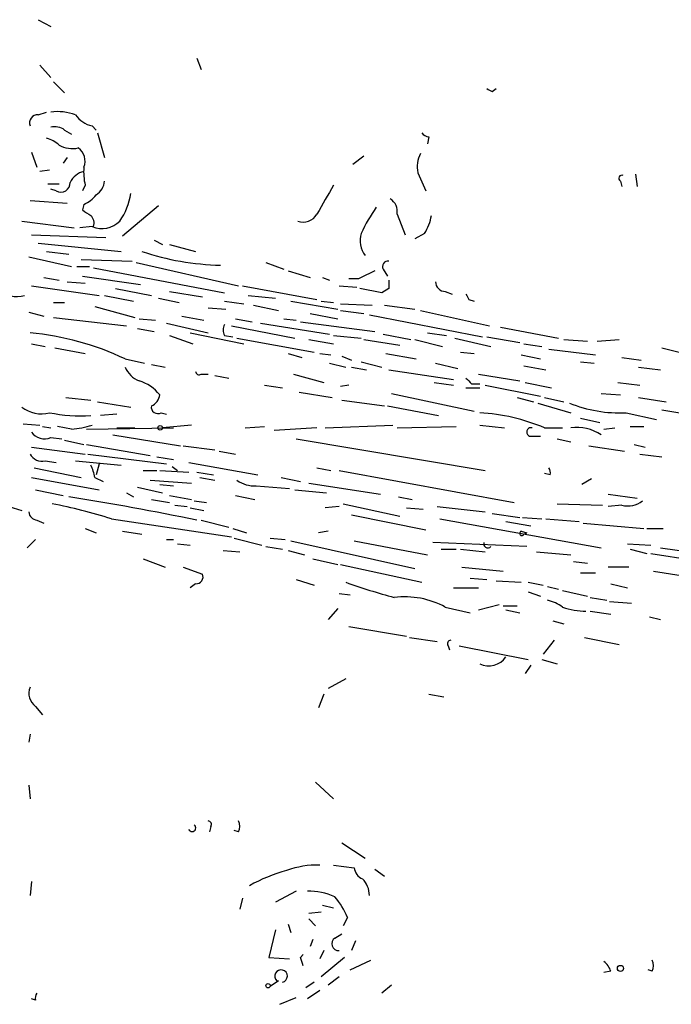
# Model space of a CAD drawing. Extents: x 14 to 6255, y 0 to 116679.
# Drawn here: x 736 to 776, y 116213 to 116274 of the extents above; entities that cross this region are included whole.
import ezdxf

# ---------------------------------------------------------------- set-up
doc = ezdxf.new("R2010")
doc.units = 0
doc.header["$MEASUREMENT"] = 0
doc.layers.add('MAIN', color=5, linetype='CONTINUOUS')

msp = doc.modelspace()

# ---------------------------------------------------------------- linework, layer by layer
at = {"layer": 'MAIN'}
for p, q in [((736.9387, 116273.6615), (737.7007, 116273.2382)), ((746.6753, 116271.2909), (746.9293, 116270.6135)), ((737.0233, 116270.8675), (737.7007, 116270.1055)), ((737.87, 116269.8515), (738.5473, 116269.1742)), ((764.794, 116269.2589), (765.048, 116269.4282)), ((736.9387, 116267.8195), (737.4467, 116267.9889)), ((738.5473, 116266.8882), (738.9707, 116266.6342)), ((740.2407, 116267.1422), (740.4947, 116266.8882)), ((740.5793, 116266.7189), (741.0027, 116265.1949)), ((760.8993, 116266.4649), (760.8147, 116266.0415)), ((736.5153, 116265.5335), (736.854, 116264.6022)), ((738.7167, 116265.1949), (738.4627, 116264.8562)), ((756.92, 116265.2795), (756.2427, 116264.7715)), ((737.616, 116264.4329), (737.0233, 116264.3482)), ((760.222, 116264.2635), (760.73, 116263.1629)), ((772.668, 116263.7555), (772.7527, 116263.4169)), ((773.5993, 116264.1789), (773.684, 116263.4169)), ((737.5313, 116263.5862), (738.2087, 116263.5862)), ((738.0393, 116263.1629), (737.7007, 116263.2475)), ((739.8173, 116263.5015), (739.648, 116263.1629)), ((736.4307, 116262.5702), (738.7167, 116262.4009)), ((739.7327, 116262.3162), (739.648, 116261.9775)), ((744.3047, 116262.2315), (742.1033, 116260.3689)), ((735.9227, 116261.3002), (739.14, 116260.8769)), ((758.952, 116261.7235), (759.46, 116260.4535)), ((740.2407, 116260.9615), (739.4787, 116260.8769)), ((736.5153, 116260.4535), (741.0873, 116260.2842)), ((744.0507, 116260.1149), (744.5587, 116259.8609)), ((760.6453, 116260.5382), (760.0527, 116260.1995)), ((736.9387, 116259.9455), (742.0187, 116259.4375)), ((744.982, 116259.8609), (746.5907, 116259.4375)), ((736.346, 116259.0989), (738.9707, 116258.5062)), ((737.4467, 116259.4375), (738.8013, 116259.2682)), ((739.5633, 116258.9295), (742.696, 116258.8449)), ((739.3093, 116258.5062), (740.0713, 116258.5062)), ((740.3253, 116258.4215), (748.3687, 116256.8975)), ((742.95, 116258.7602), (749.2153, 116257.3209)), ((750.9087, 116258.7602), (752.0093, 116258.3369)), ((758.1053, 116258.3369), (758.3593, 116257.9135)), ((737.2773, 116257.8289), (738.2087, 116257.6595)), ((739.648, 116257.9135), (743.204, 116257.4055)), ((752.2633, 116258.2522), (753.618, 116257.8289)), ((754.38, 116257.8289), (754.8033, 116257.6595)), ((756.5813, 116257.7442), (755.9887, 116257.7442)), ((736.5153, 116257.3209), (740.664, 116256.7282)), ((738.7167, 116257.5749), (739.8173, 116257.4902)), ((741.68, 116257.1515), (743.8813, 116256.7282)), ((749.4693, 116257.3209), (754.0413, 116256.4742)), ((755.396, 116257.3209), (756.4967, 116257.2362)), ((758.0207, 116256.8975), (756.666, 116257.1515)), ((758.444, 116257.1515), (758.0207, 116256.8975)), ((741.0027, 116256.7282), (742.7807, 116256.3895)), ((744.3047, 116256.5589), (745.5747, 116256.3049)), ((744.982, 116256.9822), (747.014, 116256.6435)), ((749.808, 116256.7282), (751.5013, 116256.5589)), ((761.9153, 116256.9822), (762.3387, 116256.8129)), ((763.3547, 116256.4742), (763.6933, 116256.3895)), ((737.87, 116256.3049), (738.5473, 116256.3049)), ((740.41, 116256.0509), (742.8653, 116255.3735)), ((747.3527, 116255.9662), (748.4533, 116255.8815)), ((748.3687, 116256.3895), (749.554, 116256.2202)), ((750.1467, 116256.1355), (751.6707, 116255.7969)), ((752.4327, 116256.3895), (755.3113, 116255.8815)), ((754.2953, 116256.3895), (755.0573, 116256.3049)), ((755.4807, 116256.2202), (757.428, 116256.1355)), ((758.19, 116256.1355), (760.0527, 116255.8815)), ((736.346, 116255.7122), (737.2773, 116255.4582)), ((737.87, 116255.3735), (742.3573, 116254.8655)), ((743.1193, 116255.2889), (744.1353, 116255.2042)), ((745.744, 116255.4582), (747.0987, 116255.2042)), ((749.046, 116255.2889), (750.062, 116255.1195)), ((752.0093, 116255.2889), (752.7713, 116255.2042)), ((753.618, 116255.6275), (755.3113, 116255.2889)), ((755.4807, 116255.7969), (756.92, 116255.6275)), ((757.2587, 116255.5429), (764.2013, 116254.1882)), ((760.3913, 116255.7969), (764.6247, 116254.8655)), ((743.0347, 116254.6962), (744.0507, 116254.5269)), ((744.8127, 116255.0349), (747.3527, 116254.4422)), ((748.792, 116254.8655), (752.6867, 116254.1035)), ((750.57, 116255.0349), (754.8033, 116254.3575)), ((753.0253, 116255.1195), (757.5973, 116254.5269)), ((765.302, 116254.7809), (768.858, 116254.1035)), ((744.982, 116254.2729), (746.4213, 116253.7649)), ((746.252, 116254.4422), (749.554, 116253.7649)), ((748.3687, 116254.2729), (748.8767, 116254.1882)), ((749.1307, 116254.1035), (753.872, 116253.2569)), ((755.0573, 116254.2729), (756.7507, 116254.1035)), ((758.1053, 116254.3575), (759.7987, 116254.0189)), ((760.8147, 116254.4422), (762, 116254.2729)), ((762.508, 116254.1035), (764.7093, 116253.5955)), ((764.4553, 116254.1882), (766.4873, 116253.8495)), ((736.5153, 116253.7649), (737.362, 116253.5955)), ((737.9547, 116253.5109), (739.8173, 116253.1722)), ((753.5333, 116254.0189), (755.0573, 116253.7649)), ((756.92, 116254.0189), (759.1213, 116253.6802)), ((760.0527, 116254.0189), (761.746, 116253.5955)), ((766.7413, 116253.7649), (767.842, 116253.5955)), ((769.1967, 116254.0189), (770.636, 116253.9342)), ((771.2287, 116253.9342), (772.5833, 116254.0189)), ((775.208, 116253.5109), (780.3727, 116252.2409)), ((742.2727, 116252.8335), (743.458, 116252.5795)), ((752.2633, 116253.1722), (753.11, 116252.9182)), ((754.2107, 116253.1722), (754.888, 116253.0875)), ((755.5653, 116253.0029), (756.158, 116252.7489)), ((758.2747, 116253.1722), (760.1373, 116252.8335)), ((762.8467, 116253.2569), (763.6933, 116253.1722)), ((766.572, 116253.0875), (767.7573, 116252.8335)), ((768.2653, 116253.4262), (771.144, 116253.0875)), ((772.7527, 116252.9182), (773.938, 116252.7489)), ((743.8813, 116252.4949), (744.728, 116252.3255)), ((754.8033, 116252.5795), (755.8193, 116252.3255)), ((756.158, 116252.3255), (757.0893, 116252.1562)), ((756.7507, 116252.6642), (758.0207, 116252.3255)), ((761.3227, 116252.5795), (762.6773, 116252.2409)), ((766.7413, 116252.4102), (768.096, 116252.1562)), ((770.2127, 116252.6642), (771.0593, 116252.5795)), ((773.7687, 116252.3255), (775.1233, 116252.1562)), ((746.9293, 116251.9022), (747.3527, 116251.9022)), ((747.776, 116251.8175), (748.6227, 116251.6482)), ((752.602, 116251.9022), (754.4647, 116251.3942)), ((758.444, 116252.1562), (762.4233, 116251.5635)), ((763.9473, 116251.9022), (766.4873, 116251.4789)), ((750.824, 116251.2249), (751.9247, 116251.0555)), ((755.9887, 116251.2249), (755.4807, 116251.1402)), ((761.238, 116251.3942), (762.4233, 116251.2249)), ((763.1853, 116251.0555), (764.032, 116251.0555)), ((763.524, 116251.3095), (764.032, 116251.3095)), ((764.3707, 116251.2249), (767.7573, 116250.5475)), ((766.826, 116251.3942), (768.4347, 116251.0555)), ((772.4987, 116251.3942), (773.8533, 116251.2249)), ((738.632, 116250.4629), (740.156, 116250.2935)), ((752.9407, 116250.8015), (754.9727, 116250.4629)), ((758.6133, 116250.7169), (763.6933, 116249.6162)), ((766.318, 116250.4629), (767.334, 116250.2089)), ((768.0113, 116250.4629), (769.1967, 116250.2089)), ((771.4827, 116250.7169), (772.668, 116250.6322)), ((773.7687, 116250.4629), (775.462, 116250.2089)), ((740.5793, 116250.2089), (742.6113, 116249.8702)), ((755.5653, 116250.2935), (758.19, 116249.9549)), ((758.3593, 116249.9549), (761.492, 116249.3622)), ((767.588, 116250.1242), (769.62, 116249.5315)), ((741.7647, 116249.4469), (740.7487, 116249.3622)), ((744.474, 116249.5315), (744.8127, 116249.4469)), ((773.0067, 116249.5315), (774.8693, 116249.1082)), ((775.208, 116249.7009), (777.3247, 116249.3622)), ((736.0073, 116248.8542), (737.0233, 116248.7695)), ((737.1927, 116248.6849), (737.7007, 116248.6002)), ((738.9707, 116248.5155), (738.124, 116248.6849)), ((739.902, 116248.5155), (745.236, 116248.6002)), ((741.7647, 116248.6002), (742.8653, 116248.6002)), ((746.3367, 116248.7695), (744.5587, 116248.6002)), ((749.6387, 116248.6002), (750.824, 116248.6849)), ((754.0413, 116248.6002), (751.4167, 116248.4309)), ((754.5493, 116248.6002), (758.698, 116248.7695)), ((758.952, 116248.6002), (762.5927, 116248.6849)), ((764.032, 116248.7695), (765.556, 116248.6002)), ((768.0113, 116248.6002), (769.112, 116248.6002)), ((770.2127, 116249.1929), (771.398, 116248.9389)), ((771.652, 116248.5155), (772.3293, 116248.6002)), ((773.2607, 116248.6849), (774.1073, 116248.6849)), ((737.7007, 116248.0075), (738.378, 116247.9229)), ((741.5107, 116248.1769), (745.6593, 116247.4995)), ((767.2493, 116248.0922), (767.7573, 116248.0922)), ((736.5153, 116247.4149), (739.8173, 116246.9915)), ((738.5473, 116247.8382), (739.7327, 116247.5842)), ((739.902, 116247.5842), (743.7967, 116246.9069)), ((745.8287, 116247.4995), (747.776, 116247.2455)), ((752.7713, 116247.9229), (764.3707, 116245.9755)), ((768.7733, 116247.9229), (769.62, 116247.7535)), ((770.7207, 116247.4995), (772.922, 116247.1609)), ((773.5147, 116247.5842), (774.192, 116247.4149)), ((739.9867, 116246.9915), (744.8127, 116246.3989)), ((744.22, 116246.8222), (745.236, 116246.6529)), ((748.03, 116247.1609), (749.046, 116246.9915)), ((773.8533, 116246.9915), (775.208, 116246.8222)), ((737.362, 116246.5682), (738.0393, 116246.4835)), ((739.2247, 116246.5682), (742.0187, 116246.3142)), ((740.664, 116246.3989), (740.4947, 116245.7215)), ((745.1513, 116246.2295), (745.49, 116245.9755)), ((746.1673, 116246.4835), (750.4007, 116245.7215)), ((736.6847, 116246.1449), (739.5633, 116245.5522)), ((743.3733, 116245.9755), (744.22, 116245.9755)), ((744.3893, 116245.9755), (746.1673, 116245.8909)), ((746.6753, 116245.8909), (747.6913, 116245.7215)), ((754.0413, 116246.1449), (754.888, 116245.9755)), ((755.396, 116245.9755), (766.1487, 116244.0282)), ((768.35, 116245.7215), (768.0113, 116245.8062)), ((736.5153, 116245.5522), (740.664, 116244.7902)), ((740.41, 116245.5522), (740.918, 116245.2982)), ((743.7967, 116245.3829), (746.3367, 116245.2135)), ((744.3893, 116245.1289), (745.236, 116245.0442)), ((746.8447, 116245.5522), (747.776, 116245.3829)), ((750.316, 116245.0442), (752.348, 116244.8749)), ((751.84, 116245.5522), (753.0253, 116245.2982)), ((753.5333, 116245.2135), (757.936, 116244.5362)), ((770.89, 116245.4675), (770.2973, 116245.1289)), ((736.7693, 116244.7902), (738.4627, 116244.4515)), ((742.3573, 116244.6209), (742.7807, 116244.3669)), ((743.0347, 116244.9595), (744.5587, 116244.6209)), ((744.982, 116244.4515), (746.3367, 116244.1975)), ((749.046, 116244.4515), (750.2313, 116244.1975)), ((752.6867, 116244.7902), (754.634, 116244.6209)), ((759.0367, 116244.3669), (759.8833, 116244.1975)), ((771.906, 116244.5362), (773.684, 116244.2822)), ((734.568, 116243.9435), (735.9227, 116243.5202)), ((743.8813, 116244.1975), (744.982, 116244.0282)), ((745.3207, 116243.8589), (746.0827, 116243.7742)), ((746.506, 116244.1129), (747.268, 116244.0282)), ((755.396, 116243.7742), (754.5493, 116243.6895)), ((755.65, 116243.9435), (759.1213, 116243.1815)), ((761.4073, 116243.7742), (764.3707, 116243.4355)), ((768.7733, 116243.9435), (771.5673, 116243.8589)), ((772.7527, 116243.8589), (771.906, 116243.7742)), ((746.252, 116243.6895), (747.0987, 116243.5202)), ((756.158, 116243.2662), (760.73, 116242.3349)), ((759.5447, 116243.6895), (760.5607, 116243.6049)), ((764.794, 116243.3509), (766.4873, 116243.0969)), ((736.854, 116242.9275), (737.2773, 116242.7582)), ((741.426, 116243.0122), (748.792, 116241.9115)), ((746.9293, 116242.9275), (748.6227, 116242.5042)), ((761.5767, 116243.0122), (771.4827, 116241.2342)), ((765.6407, 116242.8429), (767.1647, 116242.5889)), ((766.6567, 116243.0969), (767.842, 116243.0122)), ((768.096, 116243.0122), (770.128, 116242.8429)), ((770.382, 116242.7582), (774.1073, 116242.4195)), ((739.8173, 116242.4195), (740.4947, 116242.1655)), ((742.1033, 116242.2502), (743.2887, 116242.0809)), ((748.8767, 116242.4195), (749.7233, 116242.1655)), ((754.7187, 116242.2502), (754.126, 116242.1655)), ((766.572, 116242.2502), (766.9107, 116242.1655)), ((766.7413, 116242.0809), (766.9107, 116242.1655)), ((774.2767, 116242.4195), (775.2927, 116242.4195)), ((736.7693, 116241.7422), (736.2613, 116241.2342)), ((744.8127, 116241.7422), (745.236, 116241.7422)), ((745.49, 116241.4882), (746.252, 116241.4035)), ((748.9613, 116241.8269), (750.6547, 116241.4035)), ((751.1627, 116241.8269), (752.094, 116241.7422)), ((752.4327, 116241.6575), (760.0527, 116239.9642)), ((756.3273, 116241.6575), (760.8147, 116240.8109)), ((766.9107, 116241.3189), (761.1533, 116241.5729)), ((773.0913, 116241.4882), (774.5307, 116241.4035)), ((748.284, 116241.0649), (749.3, 116240.9802)), ((750.9087, 116241.3189), (751.9247, 116241.1495)), ((752.2633, 116241.0649), (753.2793, 116240.8109)), ((761.6613, 116241.1495), (762.5927, 116241.1495)), ((762.8467, 116241.1495), (764.3707, 116240.9802)), ((767.5033, 116240.9802), (769.62, 116240.8109)), ((773.2607, 116241.1495), (774.2767, 116240.8955)), ((774.5307, 116240.8955), (777.748, 116240.3875)), ((775.1233, 116241.2342), (787.4, 116239.5409)), ((743.3733, 116240.5569), (744.728, 116240.0489)), ((753.7873, 116240.5569), (755.3113, 116240.2182)), ((755.4807, 116240.2182), (760.476, 116239.1175)), ((769.7893, 116240.3875), (770.636, 116240.3029)), ((745.8287, 116240.0489), (747.014, 116239.6255)), ((762.9313, 116240.0489), (765.4713, 116239.7949)), ((770.2127, 116239.7102), (771.144, 116239.7102)), ((773.176, 116240.0489), (771.906, 116240.0489)), ((774.7, 116239.7949), (776.3933, 116239.5409)), ((746.5907, 116239.0329), (746.252, 116238.7789)), ((752.7713, 116239.2869), (753.872, 116238.9482)), ((763.4393, 116239.3715), (764.4553, 116239.2869)), ((765.048, 116239.2022), (766.572, 116239.1175)), ((766.9953, 116239.1175), (767.9267, 116238.9482)), ((772.0753, 116239.0329), (773.0913, 116238.7789)), ((755.396, 116238.4402), (756.0733, 116238.3555)), ((762.4233, 116238.7789), (763.9473, 116238.7789)), ((766.9953, 116238.5249), (767.7573, 116238.2709)), ((768.1807, 116238.8635), (768.858, 116238.6942)), ((769.112, 116238.6095), (770.636, 116238.2709)), ((763.9473, 116237.4242), (765.2173, 116237.7629)), ((770.8053, 116238.1862), (771.8213, 116238.0169)), ((771.9907, 116237.9322), (773.3453, 116237.8475)), ((755.3113, 116237.5089), (754.7187, 116236.8315)), ((761.9153, 116237.5935), (763.4393, 116237.2549)), ((765.4713, 116237.6782), (766.318, 116237.6782)), ((765.6407, 116237.4242), (766.4873, 116237.2549)), ((770.8053, 116237.3395), (772.0753, 116237.1702)), ((768.5193, 116236.7469), (769.1967, 116236.5775)), ((774.446, 116237.0009), (775.1233, 116236.8315)), ((755.9887, 116236.4082), (759.5447, 116235.8155)), ((759.714, 116235.7309), (761.4073, 116235.4769)), ((768.604, 116235.5615), (767.9267, 116234.7149)), ((770.4667, 116235.7309), (772.5833, 116235.3075)), ((762.0847, 116235.2229), (762.1693, 116234.9689)), ((762.762, 116235.2229), (766.9953, 116234.3762)), ((767.842, 116234.3762), (768.7733, 116234.1222)), ((767.1647, 116234.0375), (766.826, 116233.5295)), ((755.8193, 116233.1909), (754.7187, 116232.5982)), ((754.4647, 116232.2595), (754.126, 116231.4129)), ((760.8993, 116232.2595), (761.8307, 116232.0902)), ((736.7693, 116231.4975), (737.1927, 116230.9895)), ((736.4307, 116229.8042), (736.346, 116229.2962)), ((753.9567, 116226.8409), (755.0573, 116225.8249)), ((736.346, 116226.6715), (736.4307, 116225.8249)), ((747.522, 116224.1315), (747.4373, 116223.7929)), ((749.2153, 116223.7929), (748.9613, 116223.8775)), ((755.5653, 116223.1155), (757.0047, 116222.1842)), ((755.0573, 116221.7609), (756.3273, 116221.5915)), ((757.5973, 116221.5069), (758.19, 116221.0835)), ((736.5153, 116220.7449), (736.4307, 116219.8982)), ((749.4693, 116219.7289), (749.3, 116219.0515)), ((752.7713, 116220.1522), (751.5013, 116219.4749)), ((754.38, 116219.3055), (755.0573, 116219.1362)), ((753.5333, 116218.7975), (754.2953, 116218.8822)), ((753.5333, 116218.4589), (753.9567, 116218.0355)), ((755.904, 116218.5435), (755.65, 116218.0355)), ((751.5013, 116217.7815), (751.078, 116216.0882)), ((752.2633, 116218.1202), (752.4327, 116217.6122)), ((753.7873, 116217.1889), (753.618, 116216.7655)), ((755.142, 116217.2735), (755.5653, 116217.5275)), ((756.412, 116217.1042), (756.158, 116216.5115)), ((751.078, 116216.0882), (752.348, 116216.0035)), ((753.0253, 116216.0882), (753.1947, 116216.2575)), ((754.4647, 116216.5115), (754.2107, 116216.0035)), ((755.7347, 116216.0882), (754.2953, 116214.9029)), ((756.0733, 116215.3262), (757.3433, 116215.9189)), ((755.396, 116214.9029), (754.7187, 116214.3949)), ((772.0753, 116215.2415), (771.652, 116215.1569)), ((774.6153, 116215.2415), (774.3613, 116215.3262)), ((751.6707, 116214.6489), (751.1627, 116214.3102)), ((753.872, 116214.5642), (753.364, 116214.2255)), ((758.6133, 116214.3949), (758.0207, 116213.8869)), ((736.7693, 116213.4635), (736.5153, 116213.5482)), ((751.7553, 116213.2095), (752.7713, 116213.6329)), ((754.2107, 116214.0562), (753.4487, 116213.5482))]:
    msp.add_line(p, q, dxfattribs=at)
for centre, radius in [((744.4175, 116248.6002), 0.1411), ((772.668, 116215.4109), 0.1893), ((751.0356, 116214.3526), 0.1338)]:
    msp.add_circle(centre, radius, dxfattribs=at)
for centre, radius, start, end in [((806.9346, 116353.9885), 94.6305, 243.3271, 243.556364), ((738.1239, 116264.8559), 3.1615, 69.622982, 97.692848), ((736.8903, 116267.3267), 0.4952, 84.390726, 201.872304), ((740.5789, 116268.7501), 1.6431, 214.49667, 258.121758), ((737.9547, 116266.1265), 0.965, 52.117206, 105.260326), ((737.0411, 116264.7526), 1.6774, 45.886457, 76.006836), ((760.9416, 116267.0151), 0.5518, 212.463229, 265.603684), ((739.0249, 116267.4364), 1.6897, 241.115671, 282.617446), ((738.8224, 116264.9831), 0.9868, 337.293933, 54.602713), ((762.0855, 116264.6021), 1.894, 153.443066, 190.298353), ((740.043, 116263.0924), 1.2936, 103.879402, 153.434949), ((743.0809, 116264.3059), 3.3613, 174.942766, 193.846069), ((739.9021, 116263.8402), 1.1039, 302.469202, 355.599304), ((772.7527, 116263.9249), 0.1893, 63.448488, 243.434949), ((738.3357, 116263.6285), 0.5519, 237.519254, 4.405871), ((1199.0705, 116008.6004), 511.9788, 150.140534, 150.369706), ((738.928, 116264.1369), 1.9906, 293.844128, 321.910186), ((738.8252, 116263.5258), 3.8233, 324.401002, 351.997057), ((758.1196, 116261.9071), 0.8524, 347.561596, 61.318192), ((824.5519, 116388.8081), 152.6259, 236.200557, 236.42974), ((765.7403, 116256.4079), 9.893, 144.542102, 155.323436), ((739.7326, 116261.1732), 0.6294, 340.344339, 47.723862), ((740.8386, 116262.3745), 1.5343, 247.064725, 315.557175), ((753.1947, 116262.2231), 0.983, 249.847099, 329.454074), ((757.9188, 116262.2188), 3.2028, 328.350542, 349.56859), ((758.2325, 116260.1149), 1.5411, 164.057158, 217.183685), ((748.4564, 116274.7175), 16.1302, 251.31445, 268.786165), ((758.4017, 116258.5062), 0.3413, 82.88123, 209.734472), ((884.1092, 116003.9584), 284.0257, 116.450478, 116.679625), ((885.4439, 116257.4055), 127.0002, 179.885409, 180.114592), ((735.6094, 116258.4258), 1.7649, 230.351968, 285.869587), ((761.9011, 116257.5606), 0.5786, 178.583743, 271.406357), ((847.9249, 116298.9835), 94.6528, 206.4572, 206.686438), ((748.9608, 116254.6115), 0.6821, 150.229073, 209.763636), ((734.7159, 116236.8031), 17.7223, 64.760607, 84.447391), ((743.7114, 116252.9176), 1.5558, 202.369719, 247.630281), ((746.8023, 116252.0715), 0.2116, 180, 306.875312), ((848.0296, 116336.1538), 119.7487, 224.885409, 225.114592), ((742.4499, 116249.099), 2.4723, 38.328267, 74.290177), ((743.5792, 116250.7107), 0.8139, 291.787031, 354.465227), ((737.1081, 116251.3944), 1.9309, 232.127098, 285.250434), ((744.2697, 116249.8721), 0.3971, 167.965703, 300.956335), ((772.6045, 116257.638), 8.1165, 247.781209, 272.840373), ((739.5297, 116259.1043), 9.7622, 258.695017, 273.678368), ((763.2946, 116237.4134), 12.1405, 67.138211, 86.517781), ((738.3756, 116254.7931), 6.3057, 275.415307, 287.204204), ((767.1753, 116248.3462), 0.2646, 73.757121, 286.242879), ((769.9843, 116245.8935), 2.7311, 56.726537, 97.665485), ((737.3198, 116248.918), 0.987, 215.403388, 292.701585), ((737.1785, 116247.4006), 0.8524, 208.681808, 282.43184), ((737.4925, 116245.003), 2.9688, 10.660795, 26.210312), ((767.884, 116245.8485), 0.483, 344.755286, 37.859376), ((750.203, 116246.892), 1.8513, 234.604076, 273.499497), ((713.7092, 116084.8484), 161.4799, 78.220264, 81.06068), ((731.126, 116210.3286), 34.2682, 72.508132, 78.794472), ((773.1337, 116245.2561), 1.4482, 254.746963, 307.870126), ((736.9388, 116243.5202), 0.5988, 188.131456, 261.857718), ((766.6143, 116242.1232), 0.1339, 108.421413, 341.578587), ((764.523, 116241.4882), 0.2517, 160.333925, 317.737028), ((746.6245, 116239.4562), 0.4247, 265.434687, 23.492649), ((770.3412, 116280.1458), 43.5225, 250.508666, 254.598857), ((759.4278, 116233.0213), 5.205, 61.451651, 97.119418), ((767.6935, 116235.7094), 2.3584, 53.024664, 78.077809), ((770.6892, 116242.3259), 4.9883, 251.567957, 268.415876), ((762.254, 116235.3499), 0.2116, 90, 216.875312), ((764.5948, 116235.2517), 1.262, 243.514137, 325.972465), ((737.3409, 116232.3018), 0.9868, 157.280979, 234.59935), ((747.3527, 116224.2585), 0.2117, 323.124688, 90), ((748.5806, 116224.1316), 0.7194, 331.913927, 28.079046), ((746.379, 116224.0328), 0.2231, 198.443068, 55.298349), ((754.8743, 116211.5342), 10.2488, 105.249039, 119.082242), ((754.0777, 116216.2942), 5.4683, 88.606319, 110.320589), ((757.1378, 116221.6703), 0.8143, 185.553068, 248.194671), ((755.8404, 116219.9034), 1.4183, 359.789934, 45.454197), ((753.5755, 116216.384), 3.7703, 65.450401, 91.927277), ((751.5002, 116216.7648), 4.7495, 21.99384, 39.934081), ((755.3537, 116216.9207), 0.4114, 120.966145, 275.901842), ((626.11, 116173.4842), 133.8753, 18.327124, 18.556307), ((770.9754, 116214.9035), 1.1506, 17.082228, 53.983609), ((773.9804, 116215.5802), 0.7196, 331.921424, 28.078576), ((751.8384, 116214.9386), 0.3842, 282.980086, 228.936118), ((737.2353, 116213.5905), 0.483, 142.140624, 195.244715)]:
    msp.add_arc(centre, radius, start, end, dxfattribs=at)

doc.saveas('drawing.dxf')
